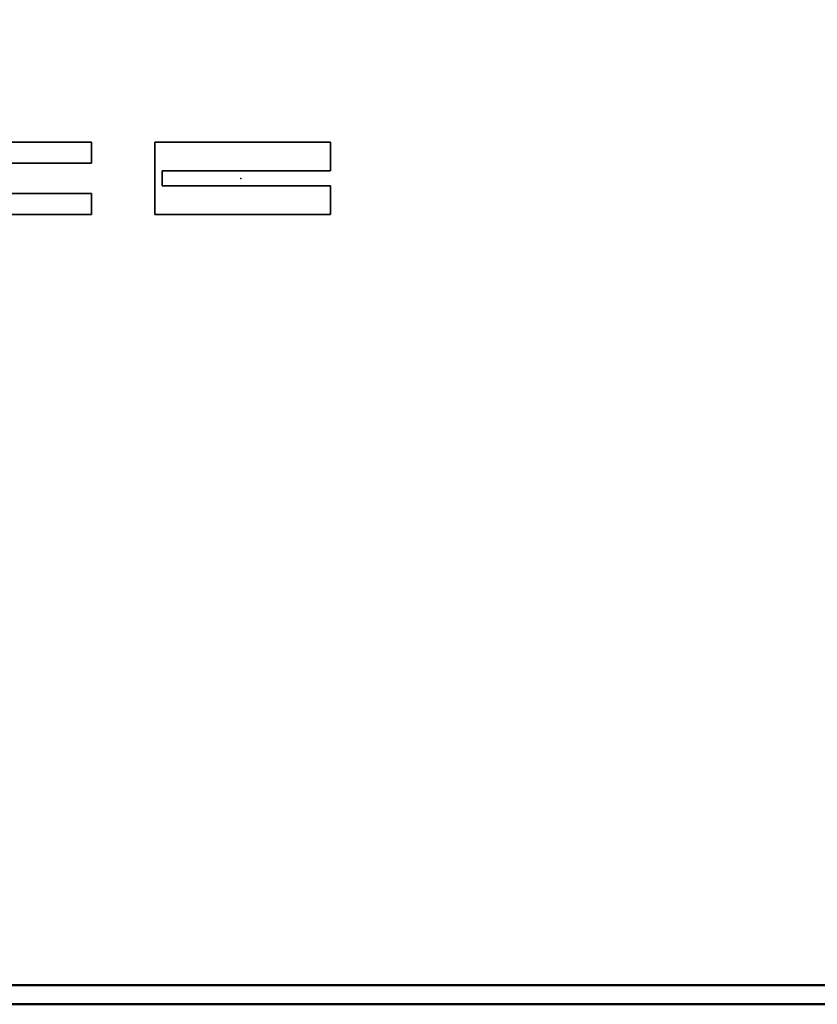
# Model space of a CAD drawing. Extents: x -357 to 484, y -292 to 302.
# Drawn here: x 64 to 274, y -292 to -33 of the extents above; entities that cross this region are included whole.
import ezdxf

# ---------------------------------------------------------------- set-up
doc = ezdxf.new("R2010")
doc.units = 0
doc.layers.get('0').update_dxf_attribs({"linetype": 'CONTINUOUS'})
doc.layers.add('LE_ALL', color=7, linetype='CONTINUOUS', lineweight=50)

# ---------------------------------------------------------------- blocks, each defined once
blk = doc.blocks.new('DINA1_FREIGABE_00002', base_point=(479.42, 4.87))
at = {"layer": 'LE_ALL', "color": 4}
blk.add_lwpolyline([(-356.58, -292.13), (484.42, -292.13), (484.42, 301.87), (-356.58, 301.87)], close=True, dxfattribs=at)
at = {"layer": 'LE_ALL'}
blk.add_lwpolyline([(479.42, -287.13), (-336.58, -287.13), (-336.58, 296.87)], dxfattribs=at)
blk = doc.blocks.new('ZBL2D01_00001')
blk.add_blockref('DINA1_FREIGABE_00002', (479.42, 4.87))
blk = doc.blocks.new('_524834870_00043', base_point=(82.89, -84))
for points in [[(36.5, -84), (36.5, -65)], [(36.5, -65), (82.89, -65)], [(82.89, -65), (82.89, -70.5)], [(38.5, -70.5), (82.89, -70.5)], [(38.5, -78.5), (38.5, -70.5)], [(82.89, -78.5), (38.5, -78.5), (82.89, -78.5), (82.89, -84)], [(82.89, -84), (36.5, -84)]]:
    blk.add_lwpolyline(points, close=True)
blk.add_point((59.18, -74.5))
blk.add_point((59.18, -74.5))
blk = doc.blocks.new('524834870_00042')
blk.add_blockref('_524834870_00043', (82.89, -84))
blk = doc.blocks.new('_524834870_00045', base_point=(145.88, -76.5))
for points in [[(99.5, -84), (99.5, -65)], [(99.5, -65), (145.88, -65)], [(145.88, -65), (145.88, -72.5)], [(101.5, -72.5), (145.88, -72.5)], [(101.5, -76.5), (101.5, -72.5)], [(145.88, -76.5), (101.5, -76.5), (145.88, -76.5), (145.88, -84)], [(145.88, -84), (99.5, -84)]]:
    blk.add_lwpolyline(points, close=True)
blk.add_point((122.18, -74.5))
blk.add_point((122.18, -74.5))
blk = doc.blocks.new('524834870_00044')
blk.add_blockref('_524834870_00045', (145.88, -76.5))
blk = doc.blocks.new('FIG3D02_00011')
for name in ['524834870_00042', '524834870_00044']:
    blk.add_blockref(name, (0, 0))
blk = doc.blocks.new('ANS3D02_00010')
blk.add_blockref('FIG3D02_00011', (0, 0))

msp = doc.modelspace()

# ---------------------------------------------------------------- block references
for name in ['ZBL2D01_00001', 'ANS3D02_00010']:
    msp.add_blockref(name, (0, 0))

doc.saveas('drawing.dxf')
